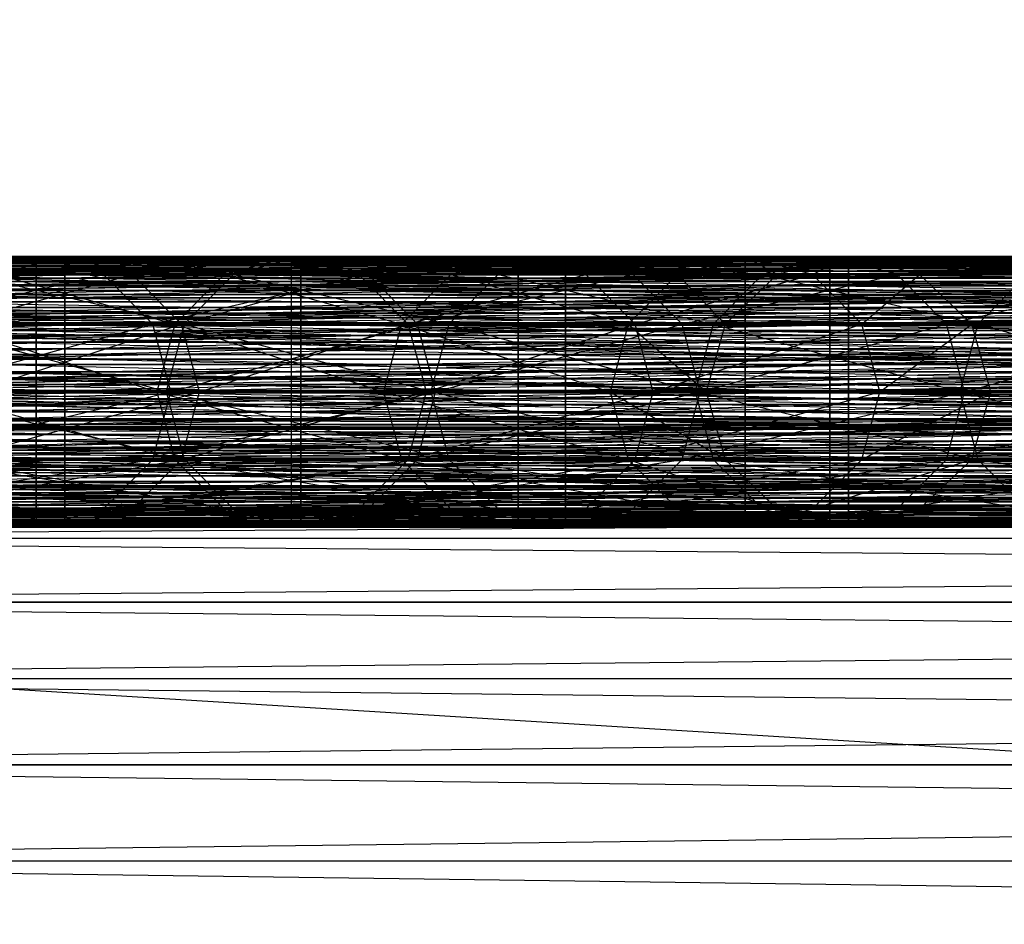
# Model space of a CAD drawing. Units: millimetres. Extents: x -298 to 2507, y -1378 to 2396.
# Drawn here: x 1000 to 1018, y 1184 to 1201 of the extents above; entities that cross this region are included whole.
import ezdxf

# ---------------------------------------------------------------- set-up
doc = ezdxf.new("R2010")
doc.units = ezdxf.units.MM
doc.header["$MEASUREMENT"] = 0

# ---------------------------------------------------------------- blocks, each defined once
blk = doc.blocks.new('New Object 1(27)')
at = {"linetype": 'Continuous'}
for p, q in [((478.953, 720), (-491.047, 780)), ((-96.765, 763.67), (-154.931, 763.67)), ((-154.931, 763.67), (-96.765, 763.348)), ((-154.931, 763.322), (-96.765, 763.67)), ((-92.573, 763.335), (-151.438, 763.67)), ((-92.573, 763.67), (-151.438, 763.67)), ((-92.573, 763.67), (-151.438, 763.335)), ((-88.38, 763.642), (-147.944, 763.642)), ((-147.944, 763.642), (-88.38, 763.126)), ((-147.944, 763.496), (-88.38, 763.642)), ((-147.074, 763.67), (-97.292, 763.67)), ((-97.292, 763.67), (-147.074, 763.335)), ((-97.292, 763.335), (-147.074, 763.67)), ((-144.45, 763.642), (-84.188, 763.642)), ((-84.188, 763.642), (-144.45, 763.126)), ((-84.188, 763.496), (-144.45, 763.642)), ((-143.061, 763.67), (-82.276, 763.67)), ((-82.276, 763.67), (-143.061, 763.335)), ((-80.96, 763.335), (-143.061, 763.67)), ((-142.881, 763.619), (-92.401, 763.619)), ((-92.401, 763.619), (-142.881, 763.04)), ((-92.401, 763.542), (-142.881, 763.619)), ((-142.881, 763.542), (-92.401, 763.542)), ((-92.401, 762.829), (-142.881, 763.542)), ((-87.51, 763.619), (-138.689, 763.619)), ((-138.689, 763.619), (-87.51, 763.04)), ((-138.689, 763.542), (-87.51, 763.619)), ((-87.51, 763.542), (-138.689, 763.542)), ((-138.689, 762.829), (-87.51, 763.542)), ((-134.497, 763.666), (-82.619, 763.666)), ((-82.619, 763.666), (-134.497, 763.265)), ((-82.619, 763.399), (-134.497, 763.666)), ((-77.728, 763.666), (-130.304, 763.666)), ((-130.304, 763.666), (-77.728, 763.265)), ((-130.304, 763.399), (-77.728, 763.666)), ((-126.112, 763.659), (-72.837, 763.659)), ((-72.837, 763.659), (-126.112, 763.444)), ((-72.837, 763.206), (-126.112, 763.659)), ((-67.946, 763.659), (-121.919, 763.659)), ((-121.919, 763.659), (-67.946, 763.444)), ((-121.919, 763.206), (-67.946, 763.659)), ((-63.054, 762.969), (-117.727, 763.596)), ((-63.054, 763.596), (-117.727, 763.596)), ((-63.054, 763.596), (-117.727, 763.573)), ((-117.727, 763.573), (-63.054, 763.573)), ((-63.054, 763.573), (-117.727, 762.906)), ((-113.535, 762.969), (-58.163, 763.596)), ((-113.535, 763.596), (-58.163, 763.596)), ((-113.535, 763.596), (-58.163, 763.573)), ((-58.163, 763.573), (-113.535, 763.573)), ((-113.535, 763.573), (-58.163, 762.906)), ((-53.272, 763.335), (-109.342, 763.67)), ((-53.272, 763.67), (-109.342, 763.67)), ((-53.272, 763.67), (-109.342, 763.335)), ((-107.075, 763.335), (-58.691, 763.67)), ((-107.075, 763.67), (-58.691, 763.67)), ((-107.075, 763.67), (-58.691, 763.335)), ((-48.381, 763.67), (-105.15, 763.67)), ((-105.15, 763.67), (-48.381, 763.329)), ((-105.15, 763.341), (-48.381, 763.67)), ((-53.101, 763.67), (-102.183, 763.67)), ((-102.183, 763.67), (-53.101, 763.335)), ((-102.183, 763.335), (-53.101, 763.67)), ((-97.292, 763.67), (-102.183, 763.67)), ((-43.49, 763.335), (-100.957, 763.67)), ((-43.49, 763.67), (-100.957, 763.67)), ((-43.49, 763.67), (-100.957, 763.335)), ((-96.765, 763.67), (-100.957, 763.67)), ((-100.938, 763.335), (-97.292, 763.67)), ((-99.711, 763.335), (-96.765, 763.67)), ((-97.292, 763.67), (-98.537, 763.335)), ((-96.765, 763.67), (-98.012, 763.335)), ((-97.292, 763.67), (-97.292, 763.335)), ((-97.292, 763.67), (-47.511, 763.67)), ((-47.511, 763.67), (-97.292, 763.335)), ((-47.511, 763.335), (-97.292, 763.67)), ((-92.401, 763.67), (-97.292, 763.67)), ((-97.292, 763.67), (-93.646, 763.335)), ((-96.047, 763.335), (-97.292, 763.67)), ((-38.599, 763.67), (-96.765, 763.67)), ((-96.765, 763.67), (-38.599, 763.348)), ((-96.765, 763.67), (-96.765, 763.348)), ((-96.765, 763.322), (-38.599, 763.67)), ((-96.765, 763.322), (-96.765, 763.67)), ((-92.573, 763.67), (-96.765, 763.67)), ((-96.765, 763.67), (-93.819, 763.335)), ((-95.519, 763.335), (-96.765, 763.67)), ((-96.047, 763.335), (-92.401, 763.67)), ((-95.519, 763.335), (-92.573, 763.67)), ((-92.573, 763.67), (-93.819, 763.335)), ((-92.401, 763.67), (-93.646, 763.335)), ((-92.573, 763.335), (-92.573, 763.67)), ((-33.708, 763.335), (-92.573, 763.67)), ((-33.708, 763.67), (-92.573, 763.67)), ((-33.708, 763.67), (-92.573, 763.335)), ((-88.38, 763.67), (-92.573, 763.67)), ((-92.573, 763.67), (-89.627, 763.335)), ((-91.326, 763.335), (-92.573, 763.67)), ((-87.51, 763.67), (-92.401, 763.67)), ((-92.401, 763.67), (-88.755, 763.335)), ((-91.156, 763.335), (-92.401, 763.67)), ((-92.401, 763.619), (-92.401, 763.04)), ((-92.401, 763.542), (-92.401, 763.619)), ((-92.401, 763.619), (-41.921, 763.619)), ((-41.921, 763.619), (-92.401, 763.04)), ((-41.921, 763.542), (-92.401, 763.619)), ((-92.401, 762.829), (-92.401, 763.542)), ((-92.401, 763.542), (-41.921, 763.542)), ((-41.921, 762.829), (-92.401, 763.542)), ((-91.326, 763.335), (-88.38, 763.67)), ((-91.156, 763.335), (-87.51, 763.67)), ((-88.38, 763.67), (-89.627, 763.335)), ((-87.51, 763.67), (-88.755, 763.335)), ((-84.188, 763.67), (-88.38, 763.67)), ((-88.38, 763.67), (-85.435, 763.335)), ((-87.134, 763.335), (-88.38, 763.67)), ((-28.816, 763.642), (-88.38, 763.642)), ((-88.38, 763.642), (-28.816, 763.126)), ((-88.38, 763.642), (-88.38, 763.126)), ((-88.38, 763.496), (-28.816, 763.642)), ((-88.38, 763.496), (-88.38, 763.642)), ((-82.619, 763.67), (-87.51, 763.67)), ((-87.51, 763.67), (-83.864, 763.335)), ((-86.265, 763.335), (-87.51, 763.67)), ((-36.331, 763.619), (-87.51, 763.619)), ((-87.51, 763.619), (-36.331, 763.04)), ((-87.51, 763.619), (-87.51, 763.04)), ((-87.51, 763.542), (-36.331, 763.619)), ((-87.51, 763.542), (-87.51, 763.619)), ((-36.331, 763.542), (-87.51, 763.542)), ((-87.51, 762.829), (-36.331, 763.542)), ((-87.51, 762.829), (-87.51, 763.542)), ((-87.134, 763.335), (-84.188, 763.67)), ((-86.265, 763.335), (-82.619, 763.67)), ((-84.188, 763.67), (-85.435, 763.335)), ((-82.276, 763.67), (-84.188, 763.67)), ((-84.188, 763.67), (-83.591, 763.335)), ((-82.94, 763.335), (-84.188, 763.67)), ((-84.188, 763.642), (-84.188, 763.126)), ((-84.188, 763.496), (-84.188, 763.642)), ((-84.188, 763.642), (-23.925, 763.642)), ((-23.925, 763.642), (-84.188, 763.126)), ((-23.925, 763.496), (-84.188, 763.642)), ((-82.619, 763.67), (-83.864, 763.335)), ((-82.276, 763.67), (-83.591, 763.335)), ((-82.94, 763.335), (-82.276, 763.67)), ((-77.728, 763.67), (-82.619, 763.67)), ((-82.619, 763.67), (-78.973, 763.335)), ((-81.374, 763.335), (-82.619, 763.67)), ((-82.619, 763.666), (-82.619, 763.265)), ((-82.619, 763.399), (-82.619, 763.666)), ((-82.619, 763.666), (-30.741, 763.666)), ((-30.741, 763.666), (-82.619, 763.265)), ((-30.741, 763.399), (-82.619, 763.666)), ((-80.96, 763.335), (-82.276, 763.67)), ((-82.276, 763.335), (-82.276, 763.67)), ((-82.276, 763.67), (-21.491, 763.67)), ((-21.491, 763.67), (-82.276, 763.335)), ((-20.157, 763.335), (-82.276, 763.67)), ((-82.276, 763.67), (-82.276, 758.67)), ((-81.374, 763.335), (-77.728, 763.67)), ((-96.765, 763.348), (-154.931, 763.348)), ((-154.931, 763.348), (-96.765, 762.442)), ((-96.765, 763.322), (-154.931, 763.322)), ((-154.931, 762.398), (-96.765, 763.322)), ((-151.438, 763.335), (-92.573, 763.335)), ((-92.573, 762.42), (-151.438, 763.335)), ((-92.573, 763.335), (-151.438, 762.42)), ((-147.944, 762.727), (-88.38, 763.496)), ((-147.944, 763.496), (-88.38, 763.496)), ((-147.074, 763.335), (-97.292, 763.335)), ((-97.292, 763.335), (-147.074, 762.42)), ((-97.292, 762.42), (-147.074, 763.335)), ((-84.188, 762.727), (-144.45, 763.496)), ((-84.188, 763.496), (-144.45, 763.496)), ((-143.061, 763.335), (-83.591, 763.335)), ((-83.591, 763.335), (-143.061, 762.42)), ((-143.061, 763.335), (-80.96, 763.335)), ((-79.997, 762.42), (-143.061, 763.335)), ((-134.497, 763.399), (-82.619, 763.399)), ((-82.619, 762.534), (-134.497, 763.399)), ((-77.728, 763.399), (-130.304, 763.399)), ((-130.304, 762.534), (-77.728, 763.399)), ((-126.112, 763.444), (-72.837, 763.444)), ((-72.837, 763.444), (-126.112, 762.62)), ((-67.946, 763.444), (-121.919, 763.444)), ((-121.919, 763.444), (-67.946, 762.62)), ((-109.342, 763.335), (-53.272, 763.335)), ((-53.272, 762.42), (-109.342, 763.335)), ((-53.272, 763.335), (-109.342, 762.42)), ((-58.691, 763.335), (-107.075, 763.335)), ((-107.075, 762.42), (-58.691, 763.335)), ((-107.075, 763.335), (-58.691, 762.42)), ((-48.381, 763.341), (-105.15, 763.341)), ((-105.15, 762.431), (-48.381, 763.341)), ((-48.381, 763.329), (-105.15, 763.329)), ((-105.15, 763.329), (-48.381, 762.409)), ((-53.101, 763.335), (-102.183, 763.335)), ((-102.183, 763.335), (-53.101, 762.42)), ((-53.101, 763.335), (-102.183, 763.335)), ((-102.183, 762.42), (-53.101, 763.335)), ((-100.957, 763.335), (-43.49, 763.335)), ((-43.49, 762.42), (-100.957, 763.335)), ((-43.49, 763.335), (-100.957, 762.42)), ((-96.047, 763.335), (-100.938, 763.335)), ((-100.027, 762.419), (-96.047, 763.335)), ((-95.519, 763.335), (-99.711, 763.335)), ((-98.799, 762.42), (-95.519, 763.335)), ((-93.646, 763.335), (-98.537, 763.335)), ((-98.537, 763.335), (-94.558, 762.421)), ((-93.819, 763.335), (-98.012, 763.335)), ((-98.012, 763.335), (-94.732, 762.42)), ((-97.292, 763.335), (-97.292, 762.42)), ((-97.292, 762.42), (-97.292, 763.335)), ((-97.292, 763.335), (-47.511, 763.335)), ((-47.511, 763.335), (-97.292, 762.42)), ((-97.292, 763.335), (-47.511, 763.335)), ((-47.511, 762.42), (-97.292, 763.335)), ((-38.599, 763.348), (-96.765, 763.348)), ((-96.765, 763.348), (-38.599, 762.442)), ((-96.765, 763.348), (-96.765, 762.442)), ((-38.599, 763.322), (-96.765, 763.322)), ((-96.765, 762.398), (-38.599, 763.322)), ((-96.765, 762.398), (-96.765, 763.322)), ((-91.156, 763.335), (-96.047, 763.335)), ((-95.136, 762.419), (-96.047, 763.335)), ((-91.326, 763.335), (-95.519, 763.335)), ((-94.606, 762.42), (-95.519, 763.335)), ((-95.136, 762.419), (-91.156, 763.335)), ((-93.819, 763.335), (-94.732, 762.42)), ((-94.606, 762.42), (-91.326, 763.335)), ((-93.646, 763.335), (-94.558, 762.421)), ((-89.627, 763.335), (-93.819, 763.335)), ((-93.819, 763.335), (-90.539, 762.42)), ((-88.755, 763.335), (-93.646, 763.335)), ((-93.646, 763.335), (-89.667, 762.421)), ((-92.573, 762.42), (-92.573, 763.335)), ((-92.573, 763.335), (-33.708, 763.335)), ((-33.708, 762.42), (-92.573, 763.335)), ((-33.708, 763.335), (-92.573, 762.42)), ((-87.134, 763.335), (-91.326, 763.335)), ((-90.414, 762.42), (-91.326, 763.335)), ((-86.265, 763.335), (-91.156, 763.335)), ((-90.245, 762.419), (-91.156, 763.335)), ((-89.627, 763.335), (-90.539, 762.42)), ((-90.414, 762.42), (-87.134, 763.335)), ((-90.245, 762.419), (-86.265, 763.335)), ((-88.755, 763.335), (-89.667, 762.421)), ((-85.435, 763.335), (-89.627, 763.335)), ((-89.627, 763.335), (-86.349, 762.42)), ((-83.864, 763.335), (-88.755, 763.335)), ((-88.755, 763.335), (-84.776, 762.42)), ((-88.38, 762.727), (-28.816, 763.496)), ((-88.38, 762.727), (-88.38, 763.496)), ((-88.38, 763.496), (-28.816, 763.496)), ((-82.94, 763.335), (-87.134, 763.335)), ((-86.221, 762.42), (-87.134, 763.335)), ((-85.435, 763.335), (-86.349, 762.42)), ((-81.374, 763.335), (-86.265, 763.335)), ((-85.353, 762.419), (-86.265, 763.335)), ((-86.221, 762.42), (-82.94, 763.335)), ((-83.591, 763.335), (-85.435, 763.335)), ((-85.435, 763.335), (-84.554, 762.42)), ((-85.353, 762.419), (-81.374, 763.335)), ((-83.864, 763.335), (-84.776, 762.42)), ((-83.591, 763.335), (-84.554, 762.42)), ((-84.188, 762.727), (-84.188, 763.496)), ((-23.925, 762.727), (-84.188, 763.496)), ((-23.925, 763.496), (-84.188, 763.496)), ((-78.973, 763.335), (-83.864, 763.335)), ((-83.864, 763.335), (-79.884, 762.42)), ((-80.96, 763.335), (-82.94, 763.335)), ((-82.027, 762.42), (-82.94, 763.335)), ((-82.619, 762.534), (-82.619, 763.399)), ((-82.619, 763.399), (-30.741, 763.399)), ((-30.741, 762.534), (-82.619, 763.399)), ((-82.276, 762.42), (-82.276, 763.335)), ((-82.276, 763.335), (-22.824, 763.335)), ((-22.824, 763.335), (-82.276, 762.42)), ((-82.276, 763.335), (-20.157, 763.335)), ((-19.181, 762.42), (-82.276, 763.335)), ((-82.276, 763.335), (-82.276, 758.67)), ((-82.027, 762.42), (-80.96, 763.335)), ((-76.483, 763.335), (-81.374, 763.335)), ((-80.462, 762.419), (-81.374, 763.335)), ((-79.997, 762.42), (-80.96, 763.335)), ((-80.462, 762.419), (-76.483, 763.335)), ((-78.973, 763.335), (-79.884, 762.42)), ((-134.497, 763.265), (-82.619, 763.265)), ((-82.619, 763.265), (-134.497, 762.303)), ((-77.728, 763.265), (-130.304, 763.265)), ((-130.304, 763.265), (-77.728, 762.303)), ((-72.837, 762.208), (-126.112, 763.206)), ((-72.837, 763.206), (-126.112, 763.206)), ((-121.919, 762.208), (-67.946, 763.206)), ((-121.919, 763.206), (-67.946, 763.206)), ((-82.619, 763.265), (-82.619, 762.303)), ((-82.619, 763.265), (-30.741, 763.265)), ((-30.741, 763.265), (-82.619, 762.303)), ((-88.38, 763.126), (-147.944, 763.126)), ((-147.944, 763.126), (-88.38, 762.085)), ((-144.45, 763.126), (-84.188, 763.126)), ((-84.188, 763.126), (-144.45, 762.085)), ((-142.881, 763.04), (-92.401, 763.04)), ((-92.401, 763.04), (-142.881, 761.96)), ((-87.51, 763.04), (-138.689, 763.04)), ((-138.689, 763.04), (-87.51, 761.96)), ((-117.727, 762.969), (-63.054, 762.969)), ((-63.054, 761.86), (-117.727, 762.969)), ((-58.163, 762.969), (-113.535, 762.969)), ((-113.535, 761.86), (-58.163, 762.969)), ((-92.401, 763.04), (-92.401, 761.96)), ((-92.401, 763.04), (-41.921, 763.04)), ((-41.921, 763.04), (-92.401, 761.96)), ((-28.816, 763.126), (-88.38, 763.126)), ((-88.38, 763.126), (-28.816, 762.085)), ((-88.38, 763.126), (-88.38, 762.085)), ((-36.331, 763.04), (-87.51, 763.04)), ((-87.51, 763.04), (-36.331, 761.96)), ((-87.51, 763.04), (-87.51, 761.96)), ((-84.188, 763.126), (-84.188, 762.085)), ((-84.188, 763.126), (-23.925, 763.126)), ((-23.925, 763.126), (-84.188, 762.085)), ((-142.881, 762.829), (-92.401, 762.829)), ((-92.401, 761.671), (-142.881, 762.829)), ((-87.51, 762.829), (-138.689, 762.829)), ((-138.689, 761.671), (-87.51, 762.829)), ((-117.727, 762.906), (-63.054, 762.906)), ((-63.054, 762.906), (-117.727, 761.774)), ((-58.163, 762.906), (-113.535, 762.906)), ((-113.535, 762.906), (-58.163, 761.774)), ((-92.401, 761.671), (-92.401, 762.829)), ((-92.401, 762.829), (-41.921, 762.829)), ((-41.921, 761.671), (-92.401, 762.829)), ((-36.331, 762.829), (-87.51, 762.829)), ((-87.51, 761.671), (-36.331, 762.829)), ((-87.51, 761.671), (-87.51, 762.829)), ((-88.38, 762.727), (-147.944, 762.727)), ((-147.944, 761.54), (-88.38, 762.727)), ((-144.45, 762.727), (-84.188, 762.727)), ((-84.188, 761.54), (-144.45, 762.727)), ((-126.112, 762.62), (-72.837, 762.62)), ((-72.837, 762.62), (-126.112, 761.408)), ((-67.946, 762.62), (-121.919, 762.62)), ((-121.919, 762.62), (-67.946, 761.408)), ((-28.816, 762.727), (-88.38, 762.727)), ((-88.38, 761.54), (-28.816, 762.727)), ((-88.38, 761.54), (-88.38, 762.727)), ((-84.188, 761.54), (-84.188, 762.727)), ((-84.188, 762.727), (-23.925, 762.727)), ((-23.925, 761.54), (-84.188, 762.727)), ((-96.765, 762.442), (-154.931, 762.442)), ((-154.931, 762.442), (-96.765, 761.195)), ((-151.438, 762.42), (-92.573, 762.42)), ((-92.573, 761.17), (-151.438, 762.42)), ((-92.573, 762.42), (-151.438, 761.17)), ((-147.074, 762.42), (-97.292, 762.42)), ((-97.292, 762.42), (-147.074, 761.17)), ((-147.074, 762.42), (-97.292, 762.42)), ((-97.292, 761.17), (-147.074, 762.42)), ((-143.061, 762.42), (-84.554, 762.42)), ((-84.554, 762.42), (-143.061, 761.17)), ((-143.061, 762.42), (-79.997, 762.42)), ((-79.645, 761.17), (-143.061, 762.42)), ((-82.619, 761.303), (-134.497, 762.534)), ((-82.619, 762.534), (-134.497, 762.534)), ((-130.304, 761.303), (-77.728, 762.534)), ((-130.304, 762.534), (-77.728, 762.534)), ((-109.342, 762.42), (-53.272, 762.42)), ((-53.272, 761.17), (-109.342, 762.42)), ((-53.272, 762.42), (-109.342, 761.17)), ((-58.691, 762.42), (-107.075, 762.42)), ((-107.075, 761.17), (-58.691, 762.42)), ((-107.075, 762.42), (-58.691, 761.17)), ((-105.15, 761.182), (-48.381, 762.431)), ((-105.15, 762.431), (-48.381, 762.431)), ((-48.381, 762.409), (-105.15, 762.409)), ((-105.15, 762.409), (-48.381, 761.158)), ((-53.101, 762.42), (-102.184, 762.42)), ((-102.184, 762.42), (-53.101, 761.17)), ((-53.101, 762.42), (-102.183, 762.42)), ((-102.183, 761.17), (-53.101, 762.42)), ((-100.957, 762.42), (-43.49, 762.42)), ((-43.49, 761.17), (-100.957, 762.42)), ((-43.49, 762.42), (-100.957, 761.17)), ((-95.136, 762.419), (-100.027, 762.419)), ((-99.693, 761.169), (-95.136, 762.419)), ((-94.558, 762.421), (-99.449, 762.421)), ((-99.449, 762.421), (-94.891, 761.171)), ((-94.732, 762.42), (-98.924, 762.42)), ((-98.924, 762.42), (-95.066, 761.17)), ((-94.606, 762.42), (-98.799, 762.42)), ((-98.465, 761.17), (-94.606, 762.42)), ((-97.292, 762.42), (-97.292, 761.17)), ((-97.292, 761.17), (-97.292, 762.42)), ((-97.292, 762.42), (-47.511, 762.42)), ((-47.511, 762.42), (-97.292, 761.17)), ((-97.292, 762.42), (-47.511, 762.42)), ((-47.511, 761.17), (-97.292, 762.42)), ((-38.599, 762.442), (-96.765, 762.442)), ((-96.765, 762.442), (-38.599, 761.195)), ((-96.765, 762.442), (-96.765, 761.195)), ((-90.245, 762.419), (-95.136, 762.419)), ((-94.802, 761.169), (-95.136, 762.419)), ((-94.732, 762.42), (-95.066, 761.17)), ((-94.558, 762.421), (-94.891, 761.171)), ((-94.802, 761.169), (-90.245, 762.419)), ((-90.539, 762.42), (-94.732, 762.42)), ((-94.732, 762.42), (-90.873, 761.17)), ((-90.414, 762.42), (-94.606, 762.42)), ((-94.272, 761.17), (-94.606, 762.42)), ((-89.667, 762.421), (-94.558, 762.421)), ((-94.558, 762.421), (-90, 761.171)), ((-94.272, 761.17), (-90.414, 762.42)), ((-92.573, 761.17), (-92.573, 762.42)), ((-92.573, 762.42), (-33.708, 762.42)), ((-33.708, 761.17), (-92.573, 762.42)), ((-33.708, 762.42), (-92.573, 761.17)), ((-90.539, 762.42), (-90.873, 761.17)), ((-86.349, 762.42), (-90.539, 762.42)), ((-90.539, 762.42), (-86.683, 761.17)), ((-86.221, 762.42), (-90.414, 762.42)), ((-90.08, 761.17), (-90.414, 762.42)), ((-85.353, 762.419), (-90.245, 762.419)), ((-89.911, 761.169), (-90.245, 762.419)), ((-90.08, 761.17), (-86.221, 762.42)), ((-89.667, 762.421), (-90, 761.171)), ((-89.911, 761.169), (-85.353, 762.419)), ((-84.776, 762.42), (-89.667, 762.421)), ((-89.667, 762.421), (-85.109, 761.171)), ((-86.349, 762.42), (-86.683, 761.17)), ((-84.554, 762.42), (-86.349, 762.42)), ((-86.349, 762.42), (-84.906, 761.17)), ((-82.027, 762.42), (-86.221, 762.42)), ((-85.887, 761.17), (-86.221, 762.42)), ((-85.887, 761.17), (-82.027, 762.42)), ((-80.462, 762.419), (-85.353, 762.419)), ((-85.02, 761.169), (-85.353, 762.419)), ((-84.776, 762.42), (-85.109, 761.171)), ((-85.02, 761.169), (-80.462, 762.419)), ((-84.554, 762.42), (-84.906, 761.17)), ((-79.884, 762.42), (-84.776, 762.42)), ((-84.776, 762.42), (-80.218, 761.17)), ((-82.619, 761.303), (-82.619, 762.534)), ((-30.741, 761.303), (-82.619, 762.534)), ((-30.741, 762.534), (-82.619, 762.534)), ((-82.276, 761.17), (-82.276, 762.42)), ((-82.276, 762.42), (-23.801, 762.42)), ((-23.801, 762.42), (-82.276, 761.17)), ((-82.276, 762.42), (-19.181, 762.42)), ((-18.823, 761.17), (-82.276, 762.42)), ((-82.276, 762.42), (-82.276, 758.67)), ((-79.997, 762.42), (-82.027, 762.42)), ((-81.693, 761.17), (-82.027, 762.42)), ((-81.693, 761.17), (-79.997, 762.42)), ((-75.571, 762.419), (-80.462, 762.419)), ((-80.129, 761.169), (-80.462, 762.419)), ((-79.884, 762.42), (-80.218, 761.17)), ((-80.129, 761.169), (-75.571, 762.419)), ((-79.645, 761.17), (-79.997, 762.42)), ((-74.993, 762.42), (-79.884, 762.42)), ((-79.884, 762.42), (-75.327, 761.17)), ((-154.931, 761.145), (-96.765, 762.398)), ((-154.931, 762.398), (-96.765, 762.398)), ((-134.497, 762.303), (-82.619, 762.303)), ((-82.619, 762.303), (-134.497, 761.037)), ((-77.728, 762.303), (-130.304, 762.303)), ((-130.304, 762.303), (-77.728, 761.037)), ((-96.765, 761.145), (-38.599, 762.398)), ((-96.765, 761.145), (-96.765, 762.398)), ((-96.765, 762.398), (-38.599, 762.398)), ((-82.619, 762.303), (-82.619, 761.037)), ((-82.619, 762.303), (-30.741, 762.303)), ((-30.741, 762.303), (-82.619, 761.037)), ((-88.38, 762.085), (-147.944, 762.085)), ((-147.944, 762.085), (-88.38, 760.8)), ((-144.45, 762.085), (-84.188, 762.085)), ((-84.188, 762.085), (-144.45, 760.8)), ((-126.112, 762.208), (-72.837, 762.208)), ((-72.837, 760.932), (-126.112, 762.208)), ((-67.946, 762.208), (-121.919, 762.208)), ((-121.919, 760.932), (-67.946, 762.208)), ((-28.816, 762.085), (-88.38, 762.085)), ((-88.38, 762.085), (-28.816, 760.8)), ((-88.38, 762.085), (-88.38, 760.8)), ((-84.188, 762.085), (-84.188, 760.8)), ((-84.188, 762.085), (-23.925, 762.085)), ((-23.925, 762.085), (-84.188, 760.8)), ((-142.881, 761.96), (-92.401, 761.96)), ((-92.401, 761.96), (-142.881, 760.668)), ((-87.51, 761.96), (-138.689, 761.96)), ((-138.689, 761.96), (-87.51, 760.668)), ((-117.727, 761.86), (-63.054, 761.86)), ((-63.054, 760.566), (-117.727, 761.86)), ((-58.163, 761.86), (-113.535, 761.86)), ((-113.535, 760.566), (-58.163, 761.86)), ((-92.401, 761.96), (-92.401, 760.668)), ((-92.401, 761.96), (-41.921, 761.96)), ((-41.921, 761.96), (-92.401, 760.668)), ((-36.331, 761.96), (-87.51, 761.96)), ((-87.51, 761.96), (-36.331, 760.668)), ((-87.51, 761.96), (-87.51, 760.668)), ((-117.727, 761.774), (-63.054, 761.774)), ((-63.054, 761.774), (-117.727, 760.48)), ((-58.163, 761.774), (-113.535, 761.774)), ((-113.535, 761.774), (-58.163, 760.48)), ((-88.38, 761.54), (-147.944, 761.54)), ((-147.944, 760.254), (-88.38, 761.54)), ((-144.45, 761.54), (-84.188, 761.54)), ((-84.188, 760.254), (-144.45, 761.54)), ((-92.401, 760.38), (-142.881, 761.671)), ((-92.401, 761.671), (-142.881, 761.671)), ((-138.689, 760.38), (-87.51, 761.671)), ((-138.689, 761.671), (-87.51, 761.671)), ((-92.401, 760.38), (-92.401, 761.671)), ((-41.921, 760.38), (-92.401, 761.671)), ((-41.921, 761.671), (-92.401, 761.671)), ((-28.816, 761.54), (-88.38, 761.54)), ((-88.38, 760.254), (-28.816, 761.54)), ((-88.38, 760.254), (-88.38, 761.54)), ((-87.51, 760.38), (-36.331, 761.671)), ((-87.51, 760.38), (-87.51, 761.671)), ((-87.51, 761.671), (-36.331, 761.671)), ((-84.188, 760.254), (-84.188, 761.54)), ((-84.188, 761.54), (-23.925, 761.54)), ((-23.925, 760.254), (-84.188, 761.54)), ((-126.112, 761.408), (-72.837, 761.408)), ((-72.837, 761.408), (-126.112, 760.132)), ((-67.946, 761.408), (-121.919, 761.408)), ((-121.919, 761.408), (-67.946, 760.132)), ((-96.765, 761.195), (-154.931, 761.195)), ((-154.931, 761.195), (-96.765, 759.942)), ((-96.765, 761.145), (-154.931, 761.145)), ((-154.931, 759.898), (-96.765, 761.145)), ((-151.438, 761.17), (-92.573, 761.17)), ((-92.573, 759.92), (-151.438, 761.17)), ((-92.573, 761.17), (-151.438, 759.92)), ((-147.074, 761.17), (-97.292, 761.17)), ((-97.292, 761.17), (-147.074, 759.92)), ((-147.074, 761.17), (-97.292, 761.17)), ((-97.292, 759.92), (-147.074, 761.17)), ((-143.061, 761.17), (-84.906, 761.17)), ((-84.906, 761.17), (-143.061, 759.92)), ((-143.061, 761.17), (-79.645, 761.17)), ((-79.997, 759.92), (-143.061, 761.17)), ((-134.497, 761.303), (-82.619, 761.303)), ((-82.619, 760.037), (-134.497, 761.303)), ((-77.728, 761.303), (-130.304, 761.303)), ((-130.304, 760.037), (-77.728, 761.303)), ((-109.342, 761.17), (-53.272, 761.17)), ((-53.272, 759.92), (-109.342, 761.17)), ((-53.272, 761.17), (-109.342, 759.92)), ((-58.691, 761.17), (-107.075, 761.17)), ((-107.075, 759.92), (-58.691, 761.17)), ((-107.075, 761.17), (-58.691, 759.92)), ((-48.381, 761.182), (-105.15, 761.182)), ((-105.15, 759.931), (-48.381, 761.182)), ((-48.381, 761.158), (-105.15, 761.158)), ((-105.15, 761.158), (-48.381, 759.909)), ((-53.101, 761.17), (-102.184, 761.17)), ((-102.184, 761.17), (-53.101, 759.92)), ((-53.101, 761.17), (-102.183, 761.17)), ((-102.183, 759.92), (-53.101, 761.17)), ((-100.957, 761.17), (-43.49, 761.17)), ((-43.49, 759.92), (-100.957, 761.17)), ((-43.49, 761.17), (-100.957, 759.92)), ((-100.027, 759.919), (-94.802, 761.169)), ((-94.891, 761.171), (-99.783, 761.171)), ((-99.783, 761.171), (-94.558, 759.921)), ((-94.802, 761.169), (-99.693, 761.169)), ((-95.066, 761.17), (-99.258, 761.17)), ((-99.258, 761.17), (-94.732, 759.92)), ((-98.799, 759.92), (-94.272, 761.17)), ((-94.272, 761.17), (-98.465, 761.17)), ((-97.292, 761.17), (-97.292, 759.92)), ((-97.292, 759.92), (-97.292, 761.17)), ((-97.292, 761.17), (-47.511, 761.17)), ((-47.511, 761.17), (-97.292, 759.92)), ((-97.292, 761.17), (-47.511, 761.17)), ((-47.511, 759.92), (-97.292, 761.17)), ((-38.599, 761.195), (-96.765, 761.195)), ((-96.765, 761.195), (-38.599, 759.942)), ((-96.765, 761.195), (-96.765, 759.942)), ((-38.599, 761.145), (-96.765, 761.145)), ((-96.765, 759.898), (-38.599, 761.145)), ((-96.765, 759.898), (-96.765, 761.145)), ((-95.136, 759.919), (-89.911, 761.169)), ((-95.136, 759.919), (-94.802, 761.169)), ((-90.873, 761.17), (-95.066, 761.17)), ((-95.066, 761.17), (-90.539, 759.92)), ((-95.066, 761.17), (-94.732, 759.92)), ((-90, 761.171), (-94.891, 761.171)), ((-94.891, 761.171), (-89.667, 759.921)), ((-94.891, 761.171), (-94.558, 759.921)), ((-89.911, 761.169), (-94.802, 761.169)), ((-94.606, 759.92), (-90.08, 761.17)), ((-94.606, 759.92), (-94.272, 761.17)), ((-90.08, 761.17), (-94.272, 761.17)), ((-92.573, 759.92), (-92.573, 761.17)), ((-92.573, 761.17), (-33.708, 761.17)), ((-33.708, 759.92), (-92.573, 761.17)), ((-33.708, 761.17), (-92.573, 759.92)), ((-86.683, 761.17), (-90.873, 761.17)), ((-90.873, 761.17), (-86.349, 759.92)), ((-90.873, 761.17), (-90.539, 759.92)), ((-90.414, 759.92), (-85.887, 761.17)), ((-90.414, 759.92), (-90.08, 761.17)), ((-90.245, 759.919), (-85.02, 761.169)), ((-90.245, 759.919), (-89.911, 761.169)), ((-85.887, 761.17), (-90.08, 761.17)), ((-85.109, 761.171), (-90, 761.171)), ((-90, 761.171), (-84.776, 759.92)), ((-90, 761.171), (-89.667, 759.921)), ((-85.02, 761.169), (-89.911, 761.169)), ((-84.906, 761.17), (-86.683, 761.17)), ((-86.683, 761.17), (-84.554, 759.92)), ((-86.683, 761.17), (-86.349, 759.92)), ((-86.221, 759.92), (-81.693, 761.17)), ((-86.221, 759.92), (-85.887, 761.17)), ((-81.693, 761.17), (-85.887, 761.17)), ((-85.353, 759.919), (-80.129, 761.169)), ((-85.353, 759.919), (-85.02, 761.169)), ((-80.218, 761.17), (-85.109, 761.171)), ((-85.109, 761.171), (-79.884, 759.92)), ((-85.109, 761.171), (-84.776, 759.92)), ((-80.129, 761.169), (-85.02, 761.169)), ((-84.906, 761.17), (-84.554, 759.92)), ((-82.619, 760.037), (-82.619, 761.303)), ((-82.619, 761.303), (-30.741, 761.303)), ((-30.741, 760.037), (-82.619, 761.303)), ((-82.276, 759.92), (-82.276, 761.17)), ((-82.276, 761.17), (-24.158, 761.17)), ((-24.158, 761.17), (-82.276, 759.92)), ((-82.276, 761.17), (-18.823, 761.17)), ((-19.181, 759.92), (-82.276, 761.17)), ((-82.276, 761.17), (-82.276, 758.67)), ((-82.027, 759.92), (-79.645, 761.17)), ((-82.027, 759.92), (-81.693, 761.17)), ((-79.645, 761.17), (-81.693, 761.17)), ((-80.462, 759.919), (-75.237, 761.169)), ((-80.462, 759.919), (-80.129, 761.169)), ((-75.327, 761.17), (-80.218, 761.17)), ((-80.218, 761.17), (-74.993, 759.92)), ((-80.218, 761.17), (-79.884, 759.92)), ((-75.237, 761.169), (-80.129, 761.169)), ((-79.997, 759.92), (-79.645, 761.17)), ((-134.497, 761.037), (-82.619, 761.037)), ((-82.619, 761.037), (-134.497, 759.806)), ((-77.728, 761.037), (-130.304, 761.037)), ((-130.304, 761.037), (-77.728, 759.806)), ((-82.619, 761.037), (-82.619, 759.806)), ((-82.619, 761.037), (-30.741, 761.037)), ((-30.741, 761.037), (-82.619, 759.806)), ((-88.38, 760.8), (-147.944, 760.8)), ((-147.944, 760.8), (-88.38, 759.613)), ((-144.45, 760.8), (-84.188, 760.8)), ((-84.188, 760.8), (-144.45, 759.613)), ((-126.112, 760.932), (-72.837, 760.932)), ((-72.837, 759.72), (-126.112, 760.932)), ((-67.946, 760.932), (-121.919, 760.932)), ((-121.919, 759.72), (-67.946, 760.932)), ((-28.816, 760.8), (-88.38, 760.8)), ((-88.38, 760.8), (-28.816, 759.613)), ((-88.38, 760.8), (-88.38, 759.613)), ((-84.188, 760.8), (-84.188, 759.613)), ((-84.188, 760.8), (-23.925, 760.8)), ((-23.925, 760.8), (-84.188, 759.613)), ((-142.881, 760.668), (-92.401, 760.668)), ((-92.401, 760.668), (-142.881, 759.511)), ((-87.51, 760.668), (-138.689, 760.668)), ((-138.689, 760.668), (-87.51, 759.511)), ((29.466, 760.648), (-115.383, 760.505)), ((-115.37, 760.648), (29.466, 760.648)), ((-115.37, 760.648), (29.482, 760.505)), ((-92.401, 760.668), (-92.401, 759.511)), ((-92.401, 760.668), (-41.921, 760.668)), ((-41.921, 760.668), (-92.401, 759.511)), ((-36.331, 760.668), (-87.51, 760.668)), ((-87.51, 760.668), (-36.331, 759.511)), ((-87.51, 760.668), (-87.51, 759.511)), ((-117.727, 760.566), (-63.054, 760.566)), ((-63.054, 759.434), (-117.727, 760.566)), ((-117.727, 760.48), (-63.054, 760.48)), ((-63.054, 760.48), (-117.727, 759.371)), ((29.451, 760.505), (-115.395, 760.088)), ((29.451, 760.505), (-115.383, 760.505)), ((-115.358, 760.505), (29.482, 760.505)), ((-115.358, 760.505), (29.497, 760.088)), ((-58.163, 760.566), (-113.535, 760.566)), ((-113.535, 759.434), (-58.163, 760.566)), ((-58.163, 760.48), (-113.535, 760.48)), ((-113.535, 760.48), (-58.163, 759.371)), ((-88.38, 760.254), (-147.944, 760.254)), ((-147.944, 759.214), (-88.38, 760.254)), ((-144.45, 760.254), (-84.188, 760.254)), ((-84.188, 759.214), (-144.45, 760.254)), ((-142.881, 760.38), (-92.401, 760.38)), ((-92.401, 759.3), (-142.881, 760.38)), ((-87.51, 760.38), (-138.689, 760.38)), ((-138.689, 759.3), (-87.51, 760.38)), ((-92.401, 759.3), (-92.401, 760.38)), ((-92.401, 760.38), (-41.921, 760.38)), ((-41.921, 759.3), (-92.401, 760.38)), ((-28.816, 760.254), (-88.38, 760.254)), ((-88.38, 759.214), (-28.816, 760.254)), ((-88.38, 759.214), (-88.38, 760.254)), ((-36.331, 760.38), (-87.51, 760.38)), ((-87.51, 759.3), (-36.331, 760.38)), ((-87.51, 759.3), (-87.51, 760.38)), ((-84.188, 759.214), (-84.188, 760.254)), ((-84.188, 760.254), (-23.925, 760.254)), ((-23.925, 759.214), (-84.188, 760.254)), ((-126.112, 760.132), (-72.837, 760.132)), ((-72.837, 760.132), (-126.112, 759.134)), ((-67.946, 760.132), (-121.919, 760.132)), ((-121.919, 760.132), (-67.946, 759.134)), ((-115.407, 759.405), (29.435, 760.088)), ((-115.395, 760.088), (29.435, 760.088)), ((-115.345, 760.088), (29.497, 760.088)), ((29.512, 759.405), (-115.345, 760.088)), ((-96.765, 759.942), (-154.931, 759.942)), ((-154.931, 759.942), (-96.765, 759.018)), ((-96.765, 759.898), (-154.931, 759.898)), ((-154.931, 758.992), (-96.765, 759.898)), ((-151.438, 759.92), (-92.573, 759.92)), ((-92.573, 759.005), (-151.438, 759.92)), ((-92.573, 759.92), (-151.438, 759.005)), ((-147.074, 759.92), (-97.292, 759.92)), ((-97.292, 759.92), (-147.074, 759.005)), ((-147.074, 759.92), (-97.292, 759.92)), ((-97.292, 759.005), (-147.074, 759.92)), ((-143.061, 759.92), (-84.554, 759.92)), ((-84.554, 759.92), (-143.061, 759.005)), ((-143.061, 759.92), (-79.997, 759.92)), ((-80.96, 759.005), (-143.061, 759.92)), ((-134.497, 760.037), (-82.619, 760.037)), ((-82.619, 759.075), (-134.497, 760.037)), ((-77.728, 760.037), (-130.304, 760.037)), ((-130.304, 759.075), (-77.728, 760.037)), ((-109.342, 759.92), (-53.272, 759.92)), ((-53.272, 759.005), (-109.342, 759.92)), ((-53.272, 759.92), (-109.342, 759.005)), ((-58.691, 759.92), (-107.075, 759.92)), ((-107.075, 759.005), (-58.691, 759.92)), ((-107.075, 759.92), (-58.691, 759.005)), ((-48.381, 759.931), (-105.15, 759.931)), ((-105.15, 759.011), (-48.381, 759.931)), ((-48.381, 759.909), (-105.15, 759.909)), ((-105.15, 759.909), (-48.381, 758.999)), ((-53.101, 759.92), (-102.184, 759.92)), ((-102.184, 759.92), (-53.101, 759.005)), ((-53.101, 759.92), (-102.183, 759.92)), ((-102.183, 759.005), (-53.101, 759.92)), ((-100.957, 759.92), (-43.49, 759.92)), ((-43.49, 759.005), (-100.957, 759.92)), ((-43.49, 759.92), (-100.957, 759.005)), ((-100.938, 759.004), (-95.136, 759.919)), ((-95.136, 759.919), (-100.027, 759.919)), ((-99.711, 759.005), (-94.606, 759.92)), ((-94.558, 759.921), (-99.449, 759.921)), ((-99.449, 759.921), (-93.646, 759.005)), ((-94.732, 759.92), (-98.924, 759.92)), ((-98.924, 759.92), (-93.819, 759.005)), ((-94.606, 759.92), (-98.799, 759.92)), ((-97.292, 759.92), (-97.292, 759.005)), ((-97.292, 759.005), (-97.292, 759.92)), ((-97.292, 759.92), (-47.511, 759.92)), ((-47.511, 759.92), (-97.292, 759.005)), ((-97.292, 759.92), (-47.511, 759.92)), ((-47.511, 759.005), (-97.292, 759.92)), ((-38.599, 759.942), (-96.765, 759.942)), ((-96.765, 759.942), (-38.599, 759.018)), ((-96.765, 759.942), (-96.765, 759.018)), ((-38.599, 759.898), (-96.765, 759.898)), ((-96.765, 758.992), (-38.599, 759.898)), ((-96.765, 758.992), (-96.765, 759.898)), ((-96.047, 759.004), (-90.245, 759.919)), ((-96.047, 759.004), (-95.136, 759.919)), ((-95.519, 759.005), (-90.414, 759.92)), ((-95.519, 759.005), (-94.606, 759.92)), ((-90.245, 759.919), (-95.136, 759.919)), ((-90.539, 759.92), (-94.732, 759.92)), ((-94.732, 759.92), (-89.627, 759.005)), ((-94.732, 759.92), (-93.819, 759.005)), ((-90.414, 759.92), (-94.606, 759.92)), ((-89.667, 759.921), (-94.558, 759.921)), ((-94.558, 759.921), (-88.755, 759.005)), ((-94.558, 759.921), (-93.646, 759.005)), ((-92.573, 759.005), (-92.573, 759.92)), ((-92.573, 759.92), (-33.708, 759.92)), ((-33.708, 759.005), (-92.573, 759.92)), ((-33.708, 759.92), (-92.573, 759.005)), ((-91.326, 759.005), (-86.221, 759.92)), ((-91.326, 759.005), (-90.414, 759.92)), ((-91.156, 759.004), (-85.353, 759.919)), ((-91.156, 759.004), (-90.245, 759.919)), ((-86.349, 759.92), (-90.539, 759.92)), ((-90.539, 759.92), (-85.435, 759.005)), ((-90.539, 759.92), (-89.627, 759.005)), ((-86.221, 759.92), (-90.414, 759.92)), ((-85.353, 759.919), (-90.245, 759.919)), ((-84.776, 759.92), (-89.667, 759.921)), ((-89.667, 759.921), (-83.864, 759.005)), ((-89.667, 759.921), (-88.755, 759.005)), ((-87.134, 759.005), (-82.027, 759.92)), ((-87.134, 759.005), (-86.221, 759.92)), ((-84.554, 759.92), (-86.349, 759.92)), ((-86.349, 759.92), (-83.591, 759.005)), ((-86.349, 759.92), (-85.435, 759.005)), ((-86.265, 759.004), (-80.462, 759.919)), ((-86.265, 759.004), (-85.353, 759.919)), ((-82.027, 759.92), (-86.221, 759.92)), ((-80.462, 759.919), (-85.353, 759.919)), ((-79.884, 759.92), (-84.776, 759.92)), ((-84.776, 759.92), (-78.973, 759.005)), ((-84.776, 759.92), (-83.864, 759.005)), ((-84.554, 759.92), (-83.591, 759.005)), ((-82.94, 759.005), (-79.997, 759.92)), ((-82.94, 759.005), (-82.027, 759.92)), ((-82.619, 759.075), (-82.619, 760.037)), ((-82.619, 760.037), (-30.741, 760.037)), ((-30.741, 759.075), (-82.619, 760.037)), ((-82.276, 759.005), (-82.276, 759.92)), ((-82.276, 759.92), (-23.801, 759.92)), ((-23.801, 759.92), (-82.276, 759.005)), ((-82.276, 759.92), (-19.181, 759.92)), ((-20.157, 759.005), (-82.276, 759.92)), ((-82.276, 759.92), (-82.276, 758.67)), ((-79.997, 759.92), (-82.027, 759.92)), ((-81.374, 759.005), (-75.571, 759.919)), ((-81.374, 759.005), (-80.462, 759.919)), ((-80.96, 759.005), (-79.997, 759.92)), ((-75.571, 759.919), (-80.462, 759.919)), ((-74.993, 759.92), (-79.884, 759.92)), ((-79.884, 759.92), (-74.082, 759.005)), ((-79.884, 759.92), (-78.973, 759.005)), ((-134.497, 759.806), (-82.619, 759.806)), ((-82.619, 759.806), (-134.497, 758.941)), ((-77.728, 759.806), (-130.304, 759.806)), ((-130.304, 759.806), (-77.728, 758.941)), ((-126.112, 759.72), (-72.837, 759.72)), ((-72.837, 758.896), (-126.112, 759.72)), ((-67.946, 759.72), (-121.919, 759.72)), ((-121.919, 758.896), (-67.946, 759.72)), ((-82.619, 759.806), (-82.619, 758.941)), ((-82.619, 759.806), (-30.741, 759.806)), ((-30.741, 759.806), (-82.619, 758.941)), ((-88.38, 759.613), (-147.944, 759.613)), ((-147.944, 759.613), (-88.38, 758.844)), ((-144.45, 759.613), (-84.188, 759.613)), ((-84.188, 759.613), (-144.45, 758.844)), ((-142.881, 759.511), (-92.401, 759.511)), ((-92.401, 759.511), (-142.881, 758.798)), ((-87.51, 759.511), (-138.689, 759.511)), ((-138.689, 759.511), (-87.51, 758.798)), ((-92.401, 759.511), (-92.401, 758.798)), ((-92.401, 759.511), (-41.921, 759.511)), ((-41.921, 759.511), (-92.401, 758.798)), ((-28.816, 759.613), (-88.38, 759.613)), ((-88.38, 759.613), (-28.816, 758.844)), ((-88.38, 759.613), (-88.38, 758.844)), ((-36.331, 759.511), (-87.51, 759.511)), ((-87.51, 759.511), (-36.331, 758.798)), ((-87.51, 759.511), (-87.51, 758.798)), ((-84.188, 759.613), (-84.188, 758.844)), ((-84.188, 759.613), (-23.925, 759.613)), ((-23.925, 759.613), (-84.188, 758.844)), ((-117.727, 759.434), (-63.054, 759.434)), ((-63.054, 758.767), (-117.727, 759.434)), ((-117.727, 759.371), (-63.054, 759.371)), ((-63.054, 759.371), (-117.727, 758.744)), ((-115.418, 758.466), (29.42, 759.405)), ((-115.407, 759.405), (29.42, 759.405)), ((29.526, 758.466), (-115.333, 759.405)), ((29.512, 759.405), (-115.333, 759.405)), ((-58.163, 759.434), (-113.535, 759.434)), ((-113.535, 758.767), (-58.163, 759.434)), ((-58.163, 759.371), (-113.535, 759.371)), ((-113.535, 759.371), (-58.163, 758.744)), ((-88.38, 759.214), (-147.944, 759.214)), ((-147.944, 758.697), (-88.38, 759.214)), ((-144.45, 759.214), (-84.188, 759.214)), ((-84.188, 758.697), (-144.45, 759.214)), ((-142.881, 759.3), (-92.401, 759.3)), ((-92.401, 758.721), (-142.881, 759.3)), ((-87.51, 759.3), (-138.689, 759.3)), ((-138.689, 758.721), (-87.51, 759.3)), ((-126.112, 759.134), (-72.837, 759.134)), ((-72.837, 759.134), (-126.112, 758.681)), ((-67.946, 759.134), (-121.919, 759.134)), ((-121.919, 759.134), (-67.946, 758.681)), ((-92.401, 758.721), (-92.401, 759.3)), ((-92.401, 759.3), (-41.921, 759.3)), ((-41.921, 758.721), (-92.401, 759.3)), ((-28.816, 759.214), (-88.38, 759.214)), ((-88.38, 758.697), (-28.816, 759.214)), ((-88.38, 758.697), (-88.38, 759.214)), ((-36.331, 759.3), (-87.51, 759.3)), ((-87.51, 758.721), (-36.331, 759.3)), ((-87.51, 758.721), (-87.51, 759.3)), ((-84.188, 758.697), (-84.188, 759.214)), ((-84.188, 759.214), (-23.925, 759.214)), ((-23.925, 758.697), (-84.188, 759.214)), ((-96.765, 759.018), (-154.931, 759.018)), ((-154.931, 759.018), (-96.765, 758.67)), ((-96.765, 758.992), (-154.931, 758.992)), ((-154.931, 758.67), (-96.765, 758.992)), ((-151.438, 759.005), (-92.573, 759.005)), ((-92.573, 758.67), (-151.438, 759.005)), ((-92.573, 759.005), (-151.438, 758.67)), ((-147.074, 759.005), (-97.292, 759.005)), ((-97.292, 759.005), (-147.074, 758.67)), ((-97.292, 758.67), (-147.074, 759.005)), ((-143.061, 759.005), (-83.591, 759.005)), ((-83.591, 759.005), (-143.061, 758.67)), ((-143.061, 759.005), (-80.96, 759.005)), ((-82.276, 758.67), (-143.061, 759.005)), ((-134.497, 759.075), (-82.619, 759.075)), ((-82.619, 758.673), (-134.497, 759.075)), ((-77.728, 759.075), (-130.304, 759.075)), ((-130.304, 758.673), (-77.728, 759.075)), ((-109.342, 759.005), (-53.272, 759.005)), ((-53.272, 758.67), (-109.342, 759.005)), ((-53.272, 759.005), (-109.342, 758.67)), ((-58.691, 759.005), (-107.075, 759.005)), ((-107.075, 758.67), (-58.691, 759.005)), ((-107.075, 759.005), (-58.691, 758.67)), ((-48.381, 759.011), (-105.15, 759.011)), ((-105.15, 758.67), (-48.381, 759.011)), ((-48.381, 758.999), (-105.15, 758.999)), ((-105.15, 758.999), (-48.381, 758.67)), ((-103.429, 759.005), (-97.292, 758.67)), ((-102.204, 759.005), (-96.765, 758.67)), ((-53.101, 759.005), (-102.183, 759.005)), ((-102.183, 759.005), (-53.101, 758.67)), ((-53.101, 759.005), (-102.183, 759.005)), ((-102.183, 758.67), (-53.101, 759.005)), ((-102.183, 758.67), (-96.047, 759.004)), ((-100.957, 759.005), (-43.49, 759.005)), ((-43.49, 758.67), (-100.957, 759.005)), ((-43.49, 759.005), (-100.957, 758.67)), ((-100.957, 758.67), (-95.519, 759.005)), ((-96.047, 759.004), (-100.938, 759.004)), ((-95.519, 759.005), (-99.711, 759.005)), ((-93.646, 759.005), (-98.537, 759.005)), ((-98.537, 759.005), (-92.401, 758.67)), ((-98.537, 759.005), (-97.292, 758.67)), ((-93.819, 759.005), (-98.012, 759.005)), ((-98.012, 759.005), (-92.573, 758.67)), ((-98.012, 759.005), (-96.765, 758.67)), ((-97.292, 759.005), (-97.292, 758.67)), ((-97.292, 759.005), (-47.511, 759.005)), ((-47.511, 759.005), (-97.292, 758.67)), ((-97.292, 759.005), (-47.511, 759.005)), ((-47.511, 758.67), (-97.292, 759.005)), ((-97.292, 758.67), (-91.156, 759.004)), ((-97.292, 758.67), (-96.047, 759.004)), ((-38.599, 759.018), (-96.765, 759.018)), ((-96.765, 759.018), (-38.599, 758.67)), ((-96.765, 759.018), (-96.765, 758.67)), ((-96.765, 758.67), (-91.326, 759.005)), ((-96.765, 758.67), (-95.519, 759.005)), ((-38.599, 758.992), (-96.765, 758.992)), ((-96.765, 758.67), (-38.599, 758.992)), ((-96.765, 758.67), (-96.765, 758.992)), ((-91.156, 759.004), (-96.047, 759.004)), ((-91.326, 759.005), (-95.519, 759.005)), ((-89.627, 759.005), (-93.819, 759.005)), ((-93.819, 759.005), (-88.38, 758.67)), ((-93.819, 759.005), (-92.573, 758.67)), ((-88.755, 759.005), (-93.646, 759.005)), ((-93.646, 759.005), (-87.51, 758.67)), ((-93.646, 759.005), (-92.401, 758.67)), ((-92.573, 758.67), (-92.573, 759.005)), ((-92.573, 759.005), (-33.708, 759.005)), ((-33.708, 758.67), (-92.573, 759.005)), ((-33.708, 759.005), (-92.573, 758.67)), ((-92.573, 758.67), (-87.134, 759.005)), ((-92.573, 758.67), (-91.326, 759.005)), ((-92.401, 758.67), (-86.265, 759.004)), ((-92.401, 758.67), (-91.156, 759.004)), ((-87.134, 759.005), (-91.326, 759.005)), ((-86.265, 759.004), (-91.156, 759.004)), ((-85.435, 759.005), (-89.627, 759.005)), ((-89.627, 759.005), (-84.188, 758.67)), ((-89.627, 759.005), (-88.38, 758.67)), ((-83.864, 759.005), (-88.755, 759.005)), ((-88.755, 759.005), (-82.619, 758.67)), ((-88.755, 759.005), (-87.51, 758.67)), ((-88.38, 758.67), (-82.94, 759.005)), ((-88.38, 758.67), (-87.134, 759.005)), ((-87.51, 758.67), (-81.374, 759.005)), ((-87.51, 758.67), (-86.265, 759.004)), ((-82.94, 759.005), (-87.134, 759.005)), ((-81.374, 759.005), (-86.265, 759.004)), ((-83.591, 759.005), (-85.435, 759.005)), ((-85.435, 759.005), (-82.276, 758.67)), ((-85.435, 759.005), (-84.188, 758.67)), ((-84.188, 758.67), (-80.96, 759.005)), ((-84.188, 758.67), (-82.94, 759.005)), ((-78.973, 759.005), (-83.864, 759.005)), ((-83.864, 759.005), (-77.728, 758.67)), ((-83.864, 759.005), (-82.619, 758.67)), ((-83.591, 759.005), (-82.276, 758.67)), ((-80.96, 759.005), (-82.94, 759.005)), ((-82.619, 758.673), (-82.619, 759.075)), ((-82.619, 759.075), (-30.741, 759.075)), ((-30.741, 758.673), (-82.619, 759.075)), ((-82.619, 758.67), (-76.483, 759.005)), ((-82.619, 758.67), (-81.374, 759.005)), ((-82.276, 758.67), (-80.96, 759.005)), ((-82.276, 758.67), (-82.276, 759.005)), ((-82.276, 759.005), (-22.824, 759.005)), ((-22.824, 759.005), (-82.276, 758.67)), ((-82.276, 759.005), (-20.157, 759.005)), ((-21.491, 758.67), (-82.276, 759.005)), ((-76.483, 759.005), (-81.374, 759.005)), ((-88.38, 758.844), (-147.944, 758.844)), ((-147.944, 758.844), (-88.38, 758.697)), ((-144.45, 758.844), (-84.188, 758.844)), ((-84.188, 758.844), (-144.45, 758.697)), ((-142.881, 758.798), (-92.401, 758.798)), ((-92.401, 758.798), (-142.881, 758.721)), ((-87.51, 758.798), (-138.689, 758.798)), ((-138.689, 758.798), (-87.51, 758.721)), ((-134.497, 758.941), (-82.619, 758.941)), ((-82.619, 758.941), (-134.497, 758.673)), ((-77.728, 758.941), (-130.304, 758.941)), ((-130.304, 758.941), (-77.728, 758.673)), ((-126.112, 758.896), (-72.837, 758.896)), ((-72.837, 758.681), (-126.112, 758.896)), ((-67.946, 758.896), (-121.919, 758.896)), ((-121.919, 758.681), (-67.946, 758.896)), ((-117.727, 758.767), (-63.054, 758.767)), ((-63.054, 758.744), (-117.727, 758.767)), ((-58.163, 758.767), (-113.535, 758.767)), ((-113.535, 758.744), (-58.163, 758.767)), ((-92.401, 758.798), (-92.401, 758.721)), ((-92.401, 758.798), (-41.921, 758.798)), ((-41.921, 758.798), (-92.401, 758.721)), ((-28.816, 758.844), (-88.38, 758.844)), ((-88.38, 758.844), (-28.816, 758.697)), ((-88.38, 758.844), (-88.38, 758.697)), ((-36.331, 758.798), (-87.51, 758.798)), ((-87.51, 758.798), (-36.331, 758.721)), ((-87.51, 758.798), (-87.51, 758.721)), ((-84.188, 758.844), (-84.188, 758.697)), ((-84.188, 758.844), (-23.925, 758.844)), ((-23.925, 758.844), (-84.188, 758.697)), ((-82.619, 758.941), (-82.619, 758.673)), ((-82.619, 758.941), (-30.741, 758.941)), ((-30.741, 758.941), (-82.619, 758.673)), ((-96.765, 758.67), (-154.931, 758.67)), ((-151.438, 758.67), (-92.573, 758.67)), ((-88.38, 758.697), (-147.944, 758.697)), ((-97.292, 758.67), (-147.074, 758.67)), ((-144.45, 758.697), (-84.188, 758.697)), ((-82.276, 758.67), (-143.061, 758.67)), ((-142.881, 758.721), (-92.401, 758.721)), ((-87.51, 758.721), (-138.689, 758.721)), ((-134.497, 758.673), (-82.619, 758.673)), ((-77.728, 758.673), (-130.304, 758.673)), ((-126.112, 758.681), (-72.837, 758.681)), ((-67.946, 758.681), (-121.919, 758.681)), ((-117.727, 758.744), (-63.054, 758.744)), ((-58.163, 758.744), (-113.535, 758.744)), ((-109.342, 758.67), (-53.272, 758.67)), ((-58.691, 758.67), (-107.075, 758.67)), ((-48.381, 758.67), (-105.15, 758.67)), ((-102.183, 758.67), (-53.101, 758.67)), ((-102.183, 758.67), (-97.292, 758.67)), ((-100.957, 758.67), (-43.49, 758.67)), ((-100.957, 758.67), (-96.765, 758.67)), ((-47.511, 758.67), (-97.292, 758.67)), ((-97.292, 758.67), (-92.401, 758.67)), ((-38.599, 758.67), (-96.765, 758.67)), ((-96.765, 758.67), (-92.573, 758.67)), ((-92.573, 758.67), (-33.708, 758.67)), ((-92.573, 758.67), (-88.38, 758.67)), ((-92.401, 758.721), (-41.921, 758.721)), ((-92.401, 758.67), (-87.51, 758.67)), ((-28.816, 758.697), (-88.38, 758.697)), ((-88.38, 758.67), (-84.188, 758.67)), ((-36.331, 758.721), (-87.51, 758.721)), ((-87.51, 758.67), (-82.619, 758.67)), ((-84.188, 758.697), (-23.925, 758.697)), ((-84.188, 758.67), (-82.276, 758.67)), ((-82.619, 758.673), (-30.741, 758.673)), ((-82.619, 758.67), (-77.728, 758.67)), ((-21.491, 758.67), (-82.276, 758.67)), ((29.406, 758.466), (-115.428, 757.28)), ((-115.418, 758.466), (29.406, 758.466)), ((-115.322, 758.466), (29.526, 758.466)), ((-115.322, 758.466), (29.54, 757.28)), ((29.393, 757.28), (-115.438, 755.873)), ((29.393, 757.28), (-115.428, 757.28)), ((-115.312, 757.28), (29.54, 757.28)), ((-115.312, 757.28), (29.551, 755.873)), ((-115.446, 754.273), (29.381, 755.873)), ((-115.438, 755.873), (29.381, 755.873)), ((-115.302, 755.873), (29.551, 755.873)), ((29.562, 754.273), (-115.302, 755.873)), ((-115.453, 752.504), (29.371, 754.273)), ((-115.446, 754.273), (29.371, 754.273)), ((29.57, 752.504), (-115.294, 754.273)), ((29.562, 754.273), (-115.294, 754.273)), ((-115.453, 752.504), (29.362, 752.504)), ((-115.287, 752.504), (29.57, 752.504)), ((-115.287, 752.504), (29.577, 750.592))]:
    blk.add_line(p, q, dxfattribs=at)

msp = doc.modelspace()

# ---------------------------------------------------------------- block references
at = {"linetype": 'Continuous', "zscale": 1000}
msp.add_blockref('New Object 1(27)', (1097.418, 433.015), dxfattribs=at)

doc.saveas('drawing.dxf')
